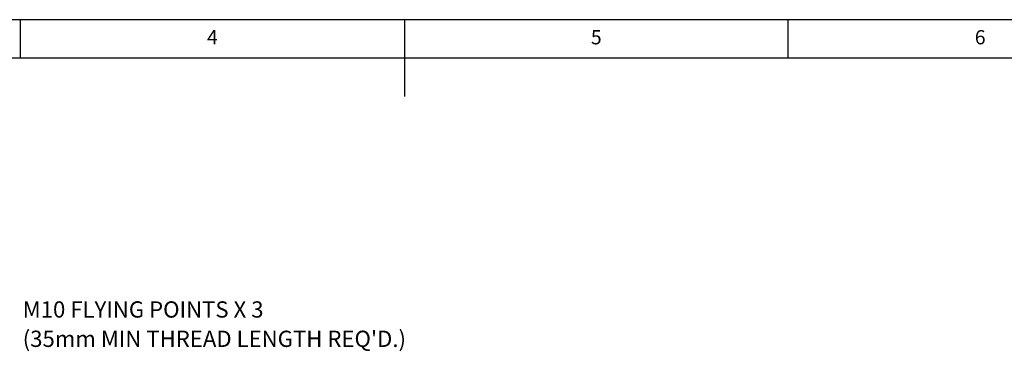
# Model space of a CAD drawing. Extents: x 51 to 4151, y 51 to 2921.
# Drawn here: x 1600 to 2882, y 2489 to 2921 of the extents above; entities that cross this region are included whole.
import ezdxf

# ---------------------------------------------------------------- set-up
doc = ezdxf.new("R2010")
doc.units = 0
doc.header["$LTSCALE"] = 10
doc.linetypes.add('SLD-SOLID', pattern=[0])
doc.layers.add('CAD', color=4, linetype='SLD-SOLID')
doc.layers.add('TEMPLATE', color=8, linetype='SLD-SOLID')
doc.styles.add('SLDTEXTSTYLE0', font='SWISSC.TTF')
doc.styles.add('SLDTEXTSTYLE1', font='GOTHIC_1.TTF', dxfattribs={"width": 0.913})

# ---------------------------------------------------------------- blocks, each defined once
blk = doc.blocks.new('SW_NOTE_0_4')
at = {"layer": 'CAD', "color": 0, "char_height": 21.167, "attachment_point": 1, "style": 'SLDTEXTSTYLE0'}
for s, insert in [('M10 FLYING POINTS X 3', (5, 5.7)), ("(35mm MIN THREAD LENGTH REQ'D.)", (5, -32.5))]:
    blk.add_mtext(s, dxfattribs=dict(at, insert=insert))

msp = doc.modelspace()

# ---------------------------------------------------------------- linework, layer by layer
at = {"layer": 'TEMPLATE'}
for p, q in [((4151.03, 2921.24), (51.03, 2921.24)), ((1601.03, 2871.24), (1601.03, 2921.24)), ((2101.03, 2921.24), (2101.03, 2821.24)), ((2601.03, 2871.24), (2601.03, 2921.24)), ((4101.03, 2871.24), (101.03, 2871.24))]:
    msp.add_line(p, q, dxfattribs=at)

# ---------------------------------------------------------------- block references
at = {"layer": 'CAD'}
msp.add_blockref('SW_NOTE_0_4', (1598.86, 2548.75), dxfattribs=at)

# ---------------------------------------------------------------- texts
at = {"layer": 'TEMPLATE', "char_height": 18.52, "attachment_point": 2, "style": 'SLDTEXTSTYLE1'}
for s, insert in [('4', (1850.92, 2907.67)), ('5', (2350.97, 2907.67)), ('6', (2851.01, 2907.67))]:
    msp.add_mtext(s, dxfattribs=dict(at, insert=insert))

doc.saveas('drawing.dxf')
